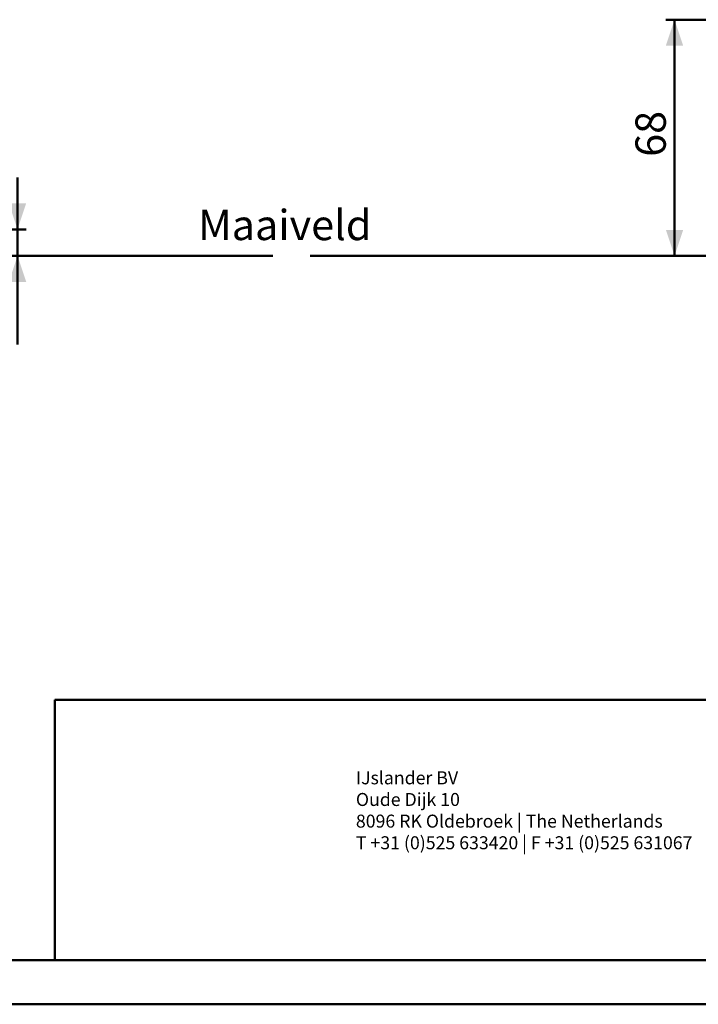
# Model space of a CAD drawing. Units: millimetres. Extents: x 0 to 42, y 0 to 29.8.
# Drawn here: x 22.1 to 29.9, y 0 to 11.4 of the extents above; entities that cross this region are included whole.
import ezdxf

# ---------------------------------------------------------------- set-up
doc = ezdxf.new("R2010")
doc.units = ezdxf.units.MM
doc.layers.add('LE_NORM', color=179, linetype='Continuous', lineweight=50)
doc.styles.add('SLDTEXTSTYLE0', font='TXT', dxfattribs={"width": 0.605})
doc.dimstyles.new('SLDDIMSTYLE0', dxfattribs={"dimtxt": 0.35, "dimasz": 0.3, "dimexe": 0, "dimexo": 0.0625, "dimgap": 0.0875, "dimtad": 1, "dimdec": 0, "dimlfac": 25, "dimrnd": 1e-09, "dimzin": 12, "dimdsep": 46, "dimtxsty": 'SLDTEXTSTYLE0', "dimsah": 1, "dimcen": 0.09, "dimadec": 0, "dimazin": 3, "dimtfac": 1, "dimtofl": 0, "dimtmove": 0, "dimatfit": 3, "dimfxl": 0, "dimfrac": 2, "dimtolj": 1, "dimtzin": 12, "dimarcsym": 0})
doc.dimstyles.new('SLDDIMSTYLE1', dxfattribs={"dimtxt": 0.35, "dimasz": 0.3, "dimexe": 0, "dimexo": 0.0625, "dimgap": 0.0875, "dimtad": 1, "dimdec": 0, "dimlfac": 25, "dimrnd": 1e-09, "dimzin": 12, "dimdsep": 46, "dimtxsty": 'SLDTEXTSTYLE0', "dimsah": 1, "dimcen": 0.09, "dimadec": 0, "dimazin": 3, "dimtfac": 1, "dimtmove": 0, "dimatfit": 0, "dimfxl": 0, "dimfrac": 2, "dimtolj": 1, "dimtzin": 12, "dimarcsym": 0})

# ---------------------------------------------------------------- blocks, each defined once
blk = doc.blocks.new('SW_NOTE_3')
at = {"layer": 'LE_NORM', "color": 0, "char_height": 0.15, "attachment_point": 1, "style": 'SLDTEXTSTYLE0'}
for s, insert in [('IJslander BV', (0, 0.193)), ('Oude Dijk 10', (0, -0.057)), ('8096 RK Oldebroek | The Netherlands', (0, -0.307)), ('T +31 (0)525 633420 | F +31 (0)525 631067', (0, -0.557))]:
    blk.add_mtext(s, dxfattribs=dict(at, insert=insert))
blk = doc.blocks.new('_D_2')
at = {"layer": 'LE_NORM'}
for p, q in [((22.069, 8.947), (22.069, 9.547)), ((21.586, 8.947), (22.168, 8.947)), ((22.069, 8.947), (22.069, 8.641)), ((22.069, 8.641), (22.069, 7.62))]:
    blk.add_line(p, q, dxfattribs=at)
for points in [[(22.069, 8.947), (22.169, 9.247), (21.969, 9.247)], [(22.069, 8.641), (21.969, 8.341), (22.169, 8.341)]]:
    blk.add_solid(points, dxfattribs=at)
at = {"layer": 'LE_NORM', "insert": (21.618, 7.62), "char_height": 0.35, "attachment_point": 1, "rotation": 90, "style": 'SLDTEXTSTYLE0'}
blk.add_mtext('8', dxfattribs=at)
blk = doc.blocks.new('_D_12')
at = {"layer": 'LE_NORM'}
for p, q in [((31.095, 11.368), (29.558, 11.368)), ((29.657, 11.368), (29.657, 8.641))]:
    blk.add_line(p, q, dxfattribs=at)
for points in [[(29.657, 11.368), (29.557, 11.068), (29.757, 11.068)], [(29.657, 8.641), (29.757, 8.941), (29.557, 8.941)]]:
    blk.add_solid(points, dxfattribs=at)
at = {"layer": 'LE_NORM', "insert": (29.206, 9.785), "char_height": 0.35, "attachment_point": 1, "rotation": 90, "style": 'SLDTEXTSTYLE0'}
blk.add_mtext('68', dxfattribs=at)

msp = doc.modelspace()

# ---------------------------------------------------------------- linework, layer by layer
at = {"color": 179, "linetype": 'Continuous', "lineweight": 50}
msp.add_line((1.5, 0.51), (41.3, 0.51), dxfattribs=at)
at = {"color": 7, "linetype": 'Continuous', "lineweight": 50}
msp.add_line((0, 0), (42, 0), dxfattribs=at)
at = {"layer": 'LE_NORM'}
for p, q in [((11.342, 8.641), (25.019, 8.641)), ((25.45, 8.641), (35.045, 8.641)), ((22.5, 3.517), (41.3, 3.517)), ((22.5, 3.517), (22.5, 0.51))]:
    msp.add_line(p, q, dxfattribs=at)

# ---------------------------------------------------------------- block references
msp.add_blockref('SW_NOTE_3', (25.977, 2.497), dxfattribs=at)

# ---------------------------------------------------------------- texts
at = {"layer": 'LE_NORM', "insert": (24.155, 9.173), "char_height": 0.35, "attachment_point": 1, "style": 'SLDTEXTSTYLE0'}
msp.add_mtext('Maaiveld', dxfattribs=at)

# ---------------------------------------------------------------- dimensions: what is measured, and where the dimension line sits
at = {"layer": 'LE_NORM'}
for base, p1, p2, dimstyle, picture, middle in [((29.657, 8.641), (31.194, 11.368), (25.45, 8.641), 'SLDDIMSTYLE0', '_D_12', (29.657, 10.005)), ((22.069, 8.641), (21.487, 8.947), (25.019, 8.641), 'SLDDIMSTYLE1', '_D_2', (22.069, 7.729))]:
    dim = msp.add_linear_dim(base=base, p1=p1, p2=p2, angle=90, dimstyle=dimstyle, dxfattribs=at)
    dim.commit()
    dim.dimension.update_dxf_attribs({"geometry": picture, "text_midpoint": middle, "dimtype": 160})

doc.saveas('drawing.dxf')
